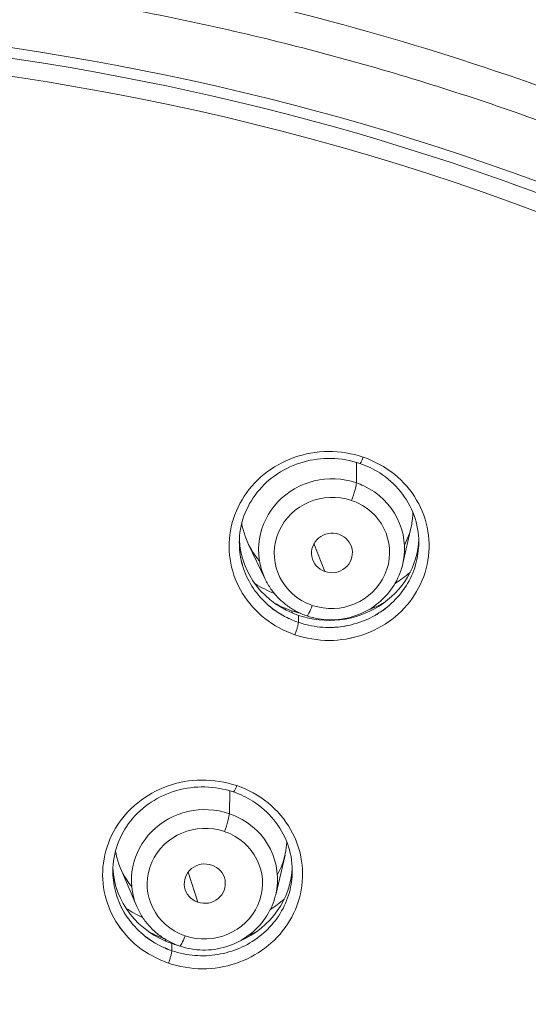
# Model space of a CAD drawing. Units: inches. Extents: x 1252 to 2540, y 448 to 2735.
# Drawn here: x 1460 to 1470, y 1972 to 1991 of the extents above; entities that cross this region are included whole.
import ezdxf

# ---------------------------------------------------------------- set-up
doc = ezdxf.new("R2010")
doc.units = ezdxf.units.IN
doc.header["$MEASUREMENT"] = 0
doc.layers.get('Defpoints').update_dxf_attribs({"color": 251})
doc.styles.add('Text_Std', font='arial.ttf')
doc.dimstyles.new('Dim_Std', dxfattribs={"dimscale": 12, "dimtxt": 2, "dimasz": 1.5, "dimexe": 2, "dimexo": 2, "dimgap": 0.5, "dimtad": 1, "dimdec": 0, "dimzin": 0, "dimdsep": 46, "dimtxsty": 'Text_Std', "dimblk": 'ARCHTICK', "dimcen": 0.09, "dimclrd": 8, "dimclre": 8, "dimclrt": 256, "dimadec": 0, "dimazin": 0, "dimtfac": 1, "dimtdec": 0, "dimtmove": 2, "dimatfit": 3, "dimldrblk": 'CLOSEDBLANK', "dimfxl": 1, "dimtolj": 1, "dimtzin": 0, "dimlwd": -1, "dimlwe": -1, "dimarcsym": 1})

# ---------------------------------------------------------------- blocks, each defined once
blk = doc.blocks.new('_ArchTick')
at = {"color": 0, "linetype": 'ByBlock', "const_width": 0.15}
blk.add_lwpolyline([(-0.5, -0.5), (0.5, 0.5)], dxfattribs=at)
blk = doc.blocks.new('*D24')
at = {"color": 8, "transparency": 16777216}
for p, q in [((1452.299, 2032), (1481.729, 2085.337)), ((1481.729, 2085.337), (1572.785, 2085.337)), ((1402.315, 1971.035), (1402.315, 2056)), ((1502.283, 1969.012), (1502.283, 2056)), ((1402.315, 2032), (1502.283, 2032))]:
    blk.add_line(p, q, dxfattribs=at)
at = {"layer": 'Defpoints', "color": 0, "transparency": 16777216}
for p in [(1502.283, 2032), (1402.315, 1947.035), (1502.283, 1945.012)]:
    blk.add_point(p, dxfattribs=at)
at = {"color": 8, "transparency": 16777216, "xscale": 18, "yscale": 18, "zscale": 18, "rotation": 180}
blk.add_blockref('_ArchTick', (1402.315, 2032), dxfattribs=at)
at = {"color": 8, "transparency": 16777216, "xscale": 18, "yscale": 18, "zscale": 18}
blk.add_blockref('_ArchTick', (1502.283, 2032), dxfattribs=at)
at = {"transparency": 16777216, "insert": (1527.257, 2104.262), "char_height": 24, "attachment_point": 5, "style": 'Text_Std'}
blk.add_mtext('\\A1;Ø100', dxfattribs=at)
blk = doc.blocks.new('_ClosedBlank')
at = {"color": 0, "linetype": 'ByBlock', "lineweight": -2}
for p, q in [((-1, 0.1667), (0, 0)), ((-1, 0.1667), (-1, -0.1667)), ((0, 0), (-1, -0.1667))]:
    blk.add_line(p, q, dxfattribs=at)

msp = doc.modelspace()

# ---------------------------------------------------------------- linework, layer by layer
at = {"linetype": 'Continuous', "lineweight": 0, "extrusion": (0, 1, 0)}
for p, q in [((1466.454, 1982.096), (1466.454, 1982.497)), ((1466.454, 1982.096), (1466.454, 1982.497)), ((1467.36, 1980.519), (1467.523, 1981.24)), ((1464.676, 1980.216), (1464.346, 1980.905)), ((1465.627, 1980.912), (1465.841, 1980.365)), ((1465.627, 1980.912), (1465.841, 1980.365)), ((1465.198, 1979.599), (1465.201, 1979.557)), ((1465.322, 1979.373), (1465.322, 1979.51)), ((1465.322, 1979.373), (1465.322, 1979.51)), ((1463.977, 1975.64), (1463.984, 1976.087)), ((1463.977, 1975.64), (1463.984, 1976.087)), ((1464.88, 1974.06), (1465.062, 1974.834)), ((1462.172, 1973.829), (1461.854, 1974.58)), ((1463.172, 1974.497), (1463.361, 1973.913)), ((1463.172, 1974.497), (1463.361, 1973.913)), ((1462.734, 1973.154), (1462.732, 1973.186)), ((1462.856, 1973.107), (1462.856, 1972.966)), ((1462.856, 1973.107), (1462.856, 1972.966))]:
    msp.add_line(p, q, dxfattribs=at)
at = {"linetype": 'Continuous', "lineweight": 0}
for centre, major_axis, ratio, start_param, end_param in [((1452.296, 1951.156), (49.862, 0), 0.939693, 0.023979, 1.570796), ((1452.296, 1951.156), (49.862, 0), 0.939693, 0.023979, 1.570796), ((1452.296, 1945.735), (48.3, 0), 0.939693, -1.083582, 1.586701), ((1452.296, 1945.735), (48.3, 0), 0.939693, -1.083582, 1.586701), ((1465.977, 1980.728), (-0.397, -0.045), 0.964128, -2.027173, 1.11442), ((1465.977, 1980.728), (-0.397, -0.045), 0.964128, -2.027173, 1.11442), ((1465.977, 1980.728), (0.397, 0.045), 0.964128, -2.027173, 1.11442), ((1465.977, 1980.728), (0.397, 0.045), 0.964128, -2.027173, 1.11442), ((1463.498, 1974.275), (-0.399, -0.034), 0.959823, -2.000801, 1.140792), ((1463.498, 1974.275), (-0.399, -0.034), 0.959823, -2.000801, 1.140792), ((1463.498, 1974.275), (0.399, 0.034), 0.959823, -2.000801, 1.140792), ((1463.498, 1974.275), (0.399, 0.034), 0.959823, -2.000801, 1.140792)]:
    msp.add_ellipse(centre, major_axis=major_axis, ratio=ratio, start_param=start_param, end_param=end_param, dxfattribs=at)
at = {"linetype": 'Continuous', "lineweight": 0, "extrusion": (0, 0, -1)}
for centre, major_axis, ratio, start_param, end_param in [((1452.296, 1945.738), (47.706, 0), 0.939693, -1.564594, 1.570796), ((1452.296, 1945.738), (47.706, 0), 0.939693, -1.564594, 1.570796), ((1465.969, 1980.801), (-1.415, -0.16), 0.964128, -0.323386, 2.027173), ((1465.969, 1980.801), (-1.415, -0.16), 0.964128, -0.323386, 2.027173), ((1466.352, 1981.831), (0.097, 0.284), 0.116978, 0.329548, 1.813078), ((1466.352, 1981.831), (0.097, 0.284), 0.116978, 0.329548, 1.813078), ((1465.969, 1980.801), (1.415, 0.16), 0.964128, -1.11442, -1.003701), ((1465.969, 1980.801), (1.415, 0.16), 0.964128, -1.11442, -1.003701), ((1465.969, 1980.801), (1.415, 0.16), 0.964128, -1.003701, 0.323386), ((1465.969, 1980.801), (1.415, 0.16), 0.964128, -1.003701, 0.323386), ((1465.977, 1980.728), (-1.118, -0.126), 0.964128, -1.003701, 2.027173), ((1465.977, 1980.728), (-1.118, -0.126), 0.964128, -1.003701, 2.027173), ((1465.977, 1980.728), (1.118, 0.126), 0.964128, -1.003701, 2.027173), ((1465.977, 1980.728), (1.118, 0.126), 0.964128, -1.003701, 2.027173), ((1465.977, 1980.728), (1.118, 0.126), 0.964128, -1.11442, -1.003701), ((1465.977, 1980.728), (1.118, 0.126), 0.964128, -1.11442, -1.003701), ((1465.921, 1981.056), (-1.75, 0), 0.939693, -1.22173, -0.039764), ((1465.921, 1981.056), (-1.75, 0), 0.939693, -1.22173, -0.039764), ((1465.921, 1981.056), (1.75, 0), 0.939693, 0.037026, 1.919862), ((1465.921, 1981.056), (1.75, 0), 0.939693, 0.037026, 1.919862), ((1465.977, 1980.728), (-1.118, -0.126), 0.964128, -1.11442, -1.003701), ((1465.977, 1980.728), (-1.118, -0.126), 0.964128, -1.11442, -1.003701), ((1465.585, 1979.784), (-0.097, -0.284), 0.116978, -1.328515, 0), ((1465.585, 1979.784), (-0.097, -0.284), 0.116978, -1.328515, 0), ((1463.491, 1974.352), (-1.419, -0.121), 0.959823, -0.303914, 2.000801), ((1463.491, 1974.352), (-1.419, -0.121), 0.959823, -0.303914, 2.000801), ((1463.498, 1974.275), (-1.121, -0.096), 0.959823, -1.030088, 2.000801), ((1463.498, 1974.275), (-1.121, -0.096), 0.959823, -1.030088, 2.000801), ((1463.874, 1975.377), (0.097, 0.284), 0.116978, 0.347001, 1.830531), ((1463.874, 1975.377), (0.097, 0.284), 0.116978, 0.347001, 1.830531), ((1463.491, 1974.352), (1.419, 0.121), 0.959823, -1.140792, -1.030088), ((1463.491, 1974.352), (1.419, 0.121), 0.959823, -1.140792, -1.030088), ((1463.491, 1974.352), (1.419, 0.121), 0.959823, -1.030088, 0.303914), ((1463.491, 1974.352), (1.419, 0.121), 0.959823, -1.030088, 0.303914), ((1463.498, 1974.275), (1.121, 0.096), 0.959823, -1.140792, -1.030088), ((1463.498, 1974.275), (1.121, 0.096), 0.959823, -1.140792, -1.030088), ((1463.498, 1974.275), (1.121, 0.096), 0.959823, -1.030088, 2.000801), ((1463.498, 1974.275), (1.121, 0.096), 0.959823, -1.030088, 2.000801), ((1463.454, 1974.653), (-1.75, 0), 0.939693, -1.22173, -0.041349), ((1463.454, 1974.653), (-1.75, 0), 0.939693, -1.22173, -0.041349), ((1463.454, 1974.653), (1.75, 0), 0.939693, 0.038902, 1.135931), ((1463.454, 1974.653), (1.75, 0), 0.939693, 0.038902, 1.135931), ((1463.498, 1974.275), (-1.121, -0.096), 0.959823, -1.140792, -1.030088), ((1463.498, 1974.275), (-1.121, -0.096), 0.959823, -1.140792, -1.030088), ((1463.107, 1973.341), (-0.097, -0.284), 0.116978, -1.311061, 0), ((1463.107, 1973.341), (-0.097, -0.284), 0.116978, -1.311061, 0), ((1463.454, 1974.653), (-1.75, 0), 0.939693, -1.284976, -1.22173), ((1463.454, 1974.653), (-1.75, 0), 0.939693, -1.284976, -1.22173)]:
    msp.add_ellipse(centre, major_axis=major_axis, ratio=ratio, start_param=start_param, end_param=end_param, dxfattribs=at)
at = {"linetype": 'Continuous', "lineweight": 0}
for points, knots in [([(1502.144, 1952.28), (1502.016, 1957.276), (1501.033, 1962.252), (1497.457, 1971.665), (1494.862, 1976.099), (1488.322, 1983.981), (1484.375, 1987.425), (1475.527, 1992.977), (1470.624, 1995.081), (1460.361, 1997.732), (1455.001, 1998.278), (1444.368, 1997.753), (1439.096, 1996.682), (1429.177, 1993.032), (1424.532, 1990.453), (1416.341, 1984.049), (1412.796, 1980.226), (1407.167, 1971.726), (1405.083, 1967.051), (1402.999, 1958.942), (1402.534, 1955.615), (1402.449, 1952.28)], [0.023979, 0.023979, 0.023979, 0.023979, 0.342976, 0.342976, 0.662252, 0.662252, 0.982105, 0.982105, 1.302513, 1.302513, 1.623264, 1.623264, 1.944102, 1.944102, 2.264769, 2.264769, 2.585012, 2.585012, 2.904662, 2.904662, 3.117613, 3.117613, 3.117613, 3.117613]), ([(1452.296, 1992.888), (1454.84, 1992.888), (1459.942, 1992.521), (1467.414, 1990.882), (1474.534, 1988.19), (1481.136, 1984.508), (1487.069, 1979.92), (1492.195, 1974.524), (1496.379, 1968.458), (1499.524, 1961.874), (1501.561, 1954.928), (1502.173, 1949.99), (1502.266, 1947.427), (1502.271, 1947.257)], [0, 0, 0, 0, 7.629559, 15.281109, 22.935278, 30.561029, 38.222656, 45.895405, 53.562338, 61.211297, 68.843707, 76.478667, 77.021997, 77.021997, 77.021997, 77.021997]), ([(1452.296, 1992.888), (1454.84, 1992.888), (1459.942, 1992.521), (1467.414, 1990.882), (1474.534, 1988.19), (1481.136, 1984.508), (1487.069, 1979.92), (1492.195, 1974.524), (1496.379, 1968.458), (1499.524, 1961.874), (1501.561, 1954.928), (1502.173, 1949.99), (1502.266, 1947.427), (1502.271, 1947.257)], [0, 0, 0, 0, 7.629559, 15.281109, 22.935278, 30.561029, 38.222656, 45.895405, 53.562338, 61.211297, 68.843707, 76.478667, 77.021997, 77.021997, 77.021997, 77.021997]), ([(1426.512, 1906.033), (1425.583, 1906.554), (1423.671, 1907.748), (1420.811, 1909.789), (1417.944, 1912.194), (1415.197, 1914.892), (1412.662, 1917.821), (1410.382, 1920.93), (1408.384, 1924.184), (1406.682, 1927.559), (1405.279, 1931.04), (1404.179, 1934.616), (1403.387, 1938.273), (1402.909, 1941.986), (1402.749, 1945.728), (1402.909, 1949.471), (1403.388, 1953.189), (1404.183, 1956.856), (1405.288, 1960.45), (1406.697, 1963.949), (1408.4, 1967.331), (1410.388, 1970.573), (1412.646, 1973.655), (1415.16, 1976.558), (1417.914, 1979.261), (1420.89, 1981.747), (1424.069, 1984), (1427.43, 1986.007), (1430.952, 1987.753), (1434.612, 1989.228), (1438.386, 1990.422), (1442.249, 1991.327), (1446.178, 1991.938), (1450.146, 1992.251), (1454.128, 1992.263), (1458.099, 1991.974), (1462.031, 1991.387), (1465.901, 1990.505), (1469.683, 1989.334), (1473.353, 1987.881), (1476.887, 1986.156), (1480.262, 1984.17), (1483.456, 1981.936), (1486.449, 1979.467), (1489.221, 1976.781), (1491.755, 1973.894), (1494.035, 1970.826), (1496.044, 1967.595), (1497.77, 1964.224), (1499.203, 1960.734), (1500.334, 1957.147), (1501.153, 1953.485), (1501.657, 1949.77), (1501.843, 1946.028), (1501.709, 1942.284), (1501.256, 1938.567), (1500.488, 1934.906), (1499.412, 1931.322), (1498.034, 1927.831), (1496.355, 1924.446), (1494.38, 1921.184), (1492.126, 1918.065), (1489.604, 1915.113), (1486.849, 1912.373), (1483.942, 1909.909), (1481.013, 1907.804), (1479.042, 1906.572), (1478.081, 1906.033)], [0, 0, 0, 0, 3.245811, 6.880512, 10.764756, 14.761689, 18.788186, 22.807757, 26.802515, 30.768639, 34.718434, 38.673158, 42.640366, 46.617874, 50.601256, 54.584698, 58.565456, 62.543369, 66.519649, 70.496324, 74.473837, 78.451436, 82.429167, 86.407518, 90.385991, 94.363458, 98.340417, 102.318348, 106.296976, 110.274821, 114.252022, 118.229741, 122.207936, 126.1857, 130.163154, 134.141035, 138.119162, 142.096718, 146.074051, 150.052178, 154.030693, 158.008253, 161.985256, 165.96314, 169.941759, 173.919892, 177.897502, 181.87526, 185.852857, 189.829373, 193.805553, 197.783181, 201.763449, 205.746736, 209.730275, 213.709285, 217.678243, 221.632476, 225.583404, 229.551743, 233.542888, 237.551667, 241.57716, 245.614831, 249.574499, 253.308114, 256.667262, 256.667262, 256.667262, 256.667262]), ([(1500.239, 1943.625), (1500.49, 1948.431), (1499.915, 1953.273), (1497.173, 1962.544), (1495.005, 1966.971), (1489.296, 1974.96), (1485.756, 1978.521), (1477.663, 1984.415), (1473.111, 1986.748), (1463.457, 1989.952), (1458.356, 1990.821), (1448.12, 1991.01), (1442.988, 1990.329), (1433.209, 1987.485), (1428.565, 1985.322), (1420.234, 1979.734), (1416.55, 1976.309), (1410.512, 1968.542), (1408.16, 1964.201), (1405.029, 1955.043), (1404.251, 1950.226), (1404.304, 1944.819), (1404.323, 1944.222), (1404.354, 1943.625)], [6.23408, 6.23408, 6.23408, 6.23408, 6.554345, 6.554345, 6.874562, 6.874562, 7.194636, 7.194636, 7.514557, 7.514557, 7.834375, 7.834375, 8.154155, 8.154155, 8.473964, 8.473964, 8.793868, 8.793868, 9.113922, 9.113922, 9.434126, 9.434126, 9.473883, 9.473883, 9.473883, 9.473883]), ([(1466.589, 1982.599), (1466.37, 1982.67), (1465.907, 1982.749), (1465.222, 1982.624), (1464.628, 1982.291), (1464.189, 1981.786), (1463.959, 1981.17), (1463.966, 1980.522), (1464.202, 1979.917), (1464.642, 1979.42), (1465.044, 1979.206), (1465.255, 1979.131)], [0, 0, 0, 0, 0.696056, 1.378464, 2.047796, 2.72796, 3.407123, 4.079458, 4.741156, 5.417941, 6.095806, 6.095806, 6.095806, 6.095806]), ([(1465.255, 1979.131), (1465.468, 1979.061), (1465.917, 1978.982), (1466.586, 1979.095), (1467.174, 1979.407), (1467.622, 1979.891), (1467.873, 1980.499), (1467.89, 1981.156), (1467.663, 1981.78), (1467.22, 1982.298), (1466.808, 1982.52), (1466.589, 1982.599)], [0, 0, 0, 0, 0.67589, 1.341941, 1.995133, 2.662544, 3.339209, 4.025639, 4.704665, 5.392956, 6.095791, 6.095791, 6.095791, 6.095791]), ([(1466.523, 1982.474), (1466.524, 1982.474), (1466.526, 1982.474), (1466.531, 1982.478), (1466.54, 1982.49), (1466.55, 1982.508), (1466.566, 1982.541), (1466.58, 1982.575), (1466.589, 1982.599)], [0.0658366, 0.0658366, 0.0658366, 0.0658366, 0.0811886, 0.1209211, 0.1582897, 0.1956584, 0.2353913, 0.3166214, 0.3166214, 0.3166214, 0.3166214]), ([(1466.523, 1982.474), (1466.524, 1982.474), (1466.526, 1982.474), (1466.531, 1982.478), (1466.54, 1982.49), (1466.55, 1982.508), (1466.566, 1982.541), (1466.58, 1982.575), (1466.589, 1982.599)], [0.0658366, 0.0658366, 0.0658366, 0.0658366, 0.0811886, 0.1209211, 0.1582897, 0.1956584, 0.2353913, 0.3166214, 0.3166214, 0.3166214, 0.3166214]), ([(1466.523, 1982.474), (1466.346, 1982.535), (1466.155, 1982.569), (1465.781, 1982.577), (1465.593, 1982.553), (1465.239, 1982.452), (1465.069, 1982.374), (1464.767, 1982.174), (1464.631, 1982.05), (1464.409, 1981.772), (1464.321, 1981.614), (1464.202, 1981.282), (1464.171, 1981.103), (1464.171, 1980.927)], [0, 0, 0, 0, 0.568091, 0.568091, 1.122149, 1.122149, 1.676638, 1.676638, 2.232139, 2.232139, 2.790945, 2.790945, 3.358513, 3.358513, 3.358513, 3.358513]), ([(1467.671, 1980.935), (1467.671, 1981.113), (1467.639, 1981.293), (1467.518, 1981.628), (1467.428, 1981.787), (1467.202, 1982.066), (1467.063, 1982.19), (1466.789, 1982.365), (1466.659, 1982.428), (1466.523, 1982.474)], [0, 0, 0, 0, 0.572602, 0.572602, 1.138001, 1.138001, 1.701099, 1.701099, 2.134458, 2.134458, 2.134458, 2.134458]), ([(1465.921, 1979.021), (1466.144, 1979.02), (1466.586, 1979.095), (1467.174, 1979.407), (1467.622, 1979.891), (1467.873, 1980.499), (1467.89, 1981.156), (1467.663, 1981.78), (1467.371, 1982.122), (1467.195, 1982.264)], [0.67589, 0.67589, 0.67589, 0.67589, 1.341941, 1.995133, 2.662544, 3.339209, 4.025639, 4.704665, 5.392956, 5.392956, 5.392956, 5.392956]), ([(1467.391, 1980.877), (1467.452, 1980.998), (1467.527, 1981.208), (1467.555, 1981.427), (1467.558, 1981.513)], [2.460091, 2.460091, 2.460091, 2.460091, 2.880999, 3.1544968, 3.1544968, 3.1544968, 3.1544968]), ([(1467.391, 1980.877), (1467.452, 1980.998), (1467.527, 1981.208), (1467.555, 1981.427), (1467.558, 1981.513)], [2.460091, 2.460091, 2.460091, 2.460091, 2.880999, 3.1544968, 3.1544968, 3.1544968, 3.1544968]), ([(1464.218, 1981.304), (1464.221, 1981.286), (1464.259, 1981.09), (1464.364, 1980.833), (1464.517, 1980.625), (1464.564, 1980.568)], [3.4899733, 3.4899733, 3.4899733, 3.4899733, 3.5485853, 4.1201271, 4.3478394, 4.3478394, 4.3478394, 4.3478394]), ([(1464.218, 1981.304), (1464.221, 1981.286), (1464.259, 1981.09), (1464.364, 1980.833), (1464.517, 1980.625), (1464.564, 1980.568)], [3.4899733, 3.4899733, 3.4899733, 3.4899733, 3.5485853, 4.1201271, 4.3478394, 4.3478394, 4.3478394, 4.3478394]), ([(1465.322, 1979.373), (1465.247, 1979.399), (1465.035, 1979.487), (1464.721, 1979.696), (1464.429, 1980.026), (1464.235, 1980.416), (1464.175, 1980.727), (1464.171, 1980.899), (1464.171, 1980.927)], [0, 0, 0, 0, 0.241563, 0.691484, 1.141049, 1.590905, 2.045092, 2.133672, 2.133672, 2.133672, 2.133672]), ([(1464.246, 1980.446), (1464.205, 1980.575), (1464.175, 1980.736), (1464.171, 1980.899), (1464.171, 1980.927)], [1.6193854, 1.6193854, 1.6193854, 1.6193854, 2.045092, 2.1336719, 2.1336719, 2.1336719, 2.1336719]), ([(1467.671, 1980.935), (1467.671, 1980.934), (1467.671, 1980.785), (1467.628, 1980.489), (1467.444, 1980.079), (1467.155, 1979.733), (1466.787, 1979.472), (1466.364, 1979.31), (1465.913, 1979.256), (1465.561, 1979.3), (1465.37, 1979.357), (1465.322, 1979.373)], [2.131131, 2.131131, 2.131131, 2.131131, 2.133504, 2.602096, 3.069025, 3.528679, 3.982167, 4.431896, 4.881675, 5.332483, 5.483243, 5.483243, 5.483243, 5.483243]), ([(1467.671, 1980.935), (1467.671, 1980.934), (1467.671, 1980.785), (1467.628, 1980.489), (1467.444, 1980.079), (1467.162, 1979.741), (1466.926, 1979.571), (1466.805, 1979.503)], [2.131131, 2.131131, 2.131131, 2.131131, 2.133504, 2.602096, 3.069025, 3.528679, 3.949499, 3.949499, 3.949499, 3.949499]), ([(1465.488, 1979.5), (1465.631, 1979.451), (1465.783, 1979.425), (1466.088, 1979.42), (1466.241, 1979.442), (1466.533, 1979.531), (1466.672, 1979.598), (1466.921, 1979.773), (1467.031, 1979.879), (1467.21, 1980.12), (1467.28, 1980.255), (1467.339, 1980.437), (1467.35, 1980.478), (1467.36, 1980.519)], [4.364547, 4.364547, 4.364547, 4.364547, 4.68728, 4.68728, 5.011369, 5.011369, 5.335323, 5.335323, 5.657674, 5.657674, 5.97742, 5.97742, 6.068334, 6.068334, 6.068334, 6.068334]), ([(1464.676, 1980.216), (1464.708, 1980.149), (1464.746, 1980.085), (1464.83, 1979.964), (1464.877, 1979.907), (1464.98, 1979.801), (1465.036, 1979.752), (1465.155, 1979.663), (1465.218, 1979.623), (1465.349, 1979.554), (1465.417, 1979.525), (1465.488, 1979.5)], [3.5735125, 3.5735125, 3.5735125, 3.5735125, 3.7317193, 3.7317193, 3.8899262, 3.8899262, 4.048133, 4.048133, 4.2063398, 4.2063398, 4.3645467, 4.3645467, 4.3645467, 4.3645467]), ([(1465.322, 1979.373), (1465.247, 1979.399), (1465.038, 1979.486), (1464.85, 1979.611), (1464.741, 1979.704)], [0, 0, 0, 0, 0.2415626, 0.6827613, 0.6827613, 0.6827613, 0.6827613]), ([(1465.255, 1979.131), (1465.264, 1979.153), (1465.277, 1979.189), (1465.292, 1979.237), (1465.302, 1979.271), (1465.311, 1979.303), (1465.32, 1979.342), (1465.322, 1979.363), (1465.322, 1979.373)], [0, 0, 0, 0, 0.0742123, 0.1139455, 0.1513146, 0.1886835, 0.2284164, 0.3096059, 0.3096059, 0.3096059, 0.3096059]), ([(1465.255, 1979.131), (1465.264, 1979.153), (1465.277, 1979.189), (1465.292, 1979.237), (1465.302, 1979.271), (1465.311, 1979.303), (1465.32, 1979.342), (1465.322, 1979.363), (1465.322, 1979.373)], [0, 0, 0, 0, 0.0742123, 0.1139455, 0.1513146, 0.1886835, 0.2284164, 0.3096059, 0.3096059, 0.3096059, 0.3096059]), ([(1466.283, 1979.311), (1466.162, 1979.286), (1465.887, 1979.259), (1465.561, 1979.3), (1465.37, 1979.357), (1465.322, 1979.373)], [4.5099421, 4.5099421, 4.5099421, 4.5099421, 4.8816749, 5.3324826, 5.4832429, 5.4832429, 5.4832429, 5.4832429]), ([(1464.122, 1976.187), (1463.903, 1976.259), (1463.44, 1976.338), (1462.755, 1976.213), (1462.161, 1975.881), (1461.723, 1975.378), (1461.493, 1974.764), (1461.498, 1974.119), (1461.732, 1973.517), (1462.169, 1973.016), (1462.574, 1972.802), (1462.788, 1972.724)], [0, 0, 0, 0, 0.696365, 1.379215, 2.04861, 2.725521, 3.402934, 4.074714, 4.734165, 5.405541, 6.095703, 6.095703, 6.095703, 6.095703]), ([(1464.057, 1976.064), (1463.879, 1976.124), (1463.688, 1976.158), (1463.314, 1976.167), (1463.126, 1976.142), (1462.772, 1976.042), (1462.602, 1975.964), (1462.299, 1975.764), (1462.163, 1975.64), (1461.942, 1975.362), (1461.854, 1975.205), (1461.736, 1974.873), (1461.704, 1974.695), (1461.704, 1974.519)], [0, 0, 0, 0, 0.568295, 0.568295, 1.12284, 1.12284, 1.6777, 1.6777, 2.232961, 2.232961, 2.791401, 2.791401, 3.358418, 3.358418, 3.358418, 3.358418]), ([(1462.788, 1972.724), (1463.002, 1972.655), (1463.449, 1972.575), (1464.113, 1972.686), (1464.696, 1972.992), (1465.146, 1973.467), (1465.401, 1974.068), (1465.426, 1974.724), (1465.206, 1975.356), (1464.76, 1975.883), (1464.343, 1976.109), (1464.122, 1976.187)], [0, 0, 0, 0, 0.677119, 1.335346, 1.981869, 2.641447, 3.320018, 3.995913, 4.686768, 5.389613, 6.095672, 6.095672, 6.095672, 6.095672]), ([(1464.122, 1976.187), (1464.113, 1976.163), (1464.099, 1976.13), (1464.083, 1976.097), (1464.073, 1976.079), (1464.065, 1976.068), (1464.056, 1976.061), (1464.053, 1976.067), (1464.053, 1976.076)], [0, 0, 0, 0, 0.0809686, 0.120663, 0.1580001, 0.1953371, 0.2350311, 0.3159717, 0.3159717, 0.3159717, 0.3159717]), ([(1464.122, 1976.187), (1464.113, 1976.163), (1464.099, 1976.13), (1464.083, 1976.097), (1464.073, 1976.079), (1464.065, 1976.068), (1464.059, 1976.063), (1464.057, 1976.064), (1464.057, 1976.064)], [0, 0, 0, 0, 0.0809686, 0.120663, 0.1580001, 0.1953371, 0.2350311, 0.2501297, 0.2501297, 0.2501297, 0.2501297]), ([(1465.204, 1974.537), (1465.203, 1974.714), (1465.17, 1974.892), (1465.048, 1975.225), (1464.957, 1975.384), (1464.729, 1975.662), (1464.59, 1975.785), (1464.318, 1975.957), (1464.19, 1976.018), (1464.057, 1976.064)], [0.005845, 0.005845, 0.005845, 0.005845, 0.574965, 0.574965, 1.140245, 1.140245, 1.703316, 1.703316, 2.128107, 2.128107, 2.128107, 2.128107]), ([(1461.801, 1975.428), (1461.786, 1975.406), (1461.656, 1975.198), (1461.493, 1974.764), (1461.498, 1974.119), (1461.732, 1973.517), (1462.02, 1973.187), (1462.192, 1973.051)], [2.641905, 2.641905, 2.641905, 2.641905, 2.725521, 3.402934, 4.074714, 4.734165, 5.405541, 5.405541, 5.405541, 5.405541]), ([(1461.756, 1974.912), (1461.759, 1974.892), (1461.798, 1974.694), (1461.898, 1974.452), (1462.038, 1974.256), (1462.074, 1974.212)], [3.4943198, 3.4943198, 3.4943198, 3.4943198, 3.559353, 4.1288493, 4.3061511, 4.3061511, 4.3061511, 4.3061511]), ([(1461.756, 1974.912), (1461.759, 1974.892), (1461.798, 1974.694), (1461.898, 1974.452), (1462.038, 1974.256), (1462.074, 1974.212)], [3.4943198, 3.4943198, 3.4943198, 3.4943198, 3.559353, 4.1288493, 4.3061511, 4.3061511, 4.3061511, 4.3061511]), ([(1464.912, 1974.445), (1464.983, 1974.575), (1465.063, 1974.788), (1465.094, 1975.01), (1465.099, 1975.086)], [2.416811, 2.416811, 2.416811, 2.416811, 2.8798355, 3.1220641, 3.1220641, 3.1220641, 3.1220641]), ([(1464.912, 1974.445), (1464.983, 1974.575), (1465.063, 1974.788), (1465.094, 1975.01), (1465.099, 1975.086)], [2.416811, 2.416811, 2.416811, 2.416811, 2.8798355, 3.1220641, 3.1220641, 3.1220641, 3.1220641]), ([(1462.026, 1973.563), (1461.942, 1973.675), (1461.801, 1973.924), (1461.716, 1974.258), (1461.704, 1974.46), (1461.704, 1974.519)], [1.056788, 1.056788, 1.056788, 1.056788, 1.493999, 1.945796, 2.13376, 2.13376, 2.13376, 2.13376]), ([(1462.856, 1972.966), (1462.808, 1972.983), (1462.624, 1973.054), (1462.325, 1973.232), (1462.017, 1973.544), (1461.801, 1973.921), (1461.716, 1974.258), (1461.704, 1974.46), (1461.704, 1974.519)], [0, 0, 0, 0, 0.151434, 0.599333, 1.046671, 1.493999, 1.945796, 2.13376, 2.13376, 2.13376, 2.13376]), ([(1465.204, 1974.563), (1465.207, 1974.427), (1465.177, 1974.142), (1465.016, 1973.736), (1464.744, 1973.378), (1464.388, 1973.103), (1463.975, 1972.925), (1463.529, 1972.851), (1463.149, 1972.881), (1462.93, 1972.941), (1462.856, 1972.966)], [2.091256, 2.091256, 2.091256, 2.091256, 2.522316, 2.990887, 3.451877, 3.904594, 4.352115, 4.799027, 5.246997, 5.483081, 5.483081, 5.483081, 5.483081]), ([(1465.204, 1974.563), (1465.207, 1974.427), (1465.177, 1974.142), (1465.016, 1973.736), (1464.744, 1973.378), (1464.388, 1973.103), (1463.975, 1972.925), (1463.529, 1972.851), (1463.149, 1972.881), (1462.93, 1972.941), (1462.856, 1972.966)], [2.091256, 2.091256, 2.091256, 2.091256, 2.522316, 2.990887, 3.451877, 3.904594, 4.352115, 4.799027, 5.246997, 5.483081, 5.483081, 5.483081, 5.483081]), ([(1463.009, 1973.057), (1463.153, 1973.008), (1463.305, 1972.982), (1463.61, 1972.976), (1463.763, 1972.998), (1464.056, 1973.086), (1464.194, 1973.154), (1464.443, 1973.327), (1464.553, 1973.434), (1464.733, 1973.674), (1464.802, 1973.807), (1464.86, 1973.985), (1464.871, 1974.022), (1464.88, 1974.06)], [4.364106, 4.364106, 4.364106, 4.364106, 4.687357, 4.687357, 5.011977, 5.011977, 5.336307, 5.336307, 5.65874, 5.65874, 5.978207, 5.978207, 6.060992, 6.060992, 6.060992, 6.060992]), ([(1462.172, 1973.829), (1462.202, 1973.757), (1462.239, 1973.688), (1462.323, 1973.557), (1462.371, 1973.495), (1462.477, 1973.38), (1462.535, 1973.327), (1462.659, 1973.231), (1462.725, 1973.189), (1462.863, 1973.114), (1462.935, 1973.083), (1463.009, 1973.057)], [3.5272286, 3.5272286, 3.5272286, 3.5272286, 3.6946041, 3.6946041, 3.8619797, 3.8619797, 4.0293552, 4.0293552, 4.1967307, 4.1967307, 4.3641063, 4.3641063, 4.3641063, 4.3641063]), ([(1462.856, 1972.966), (1462.808, 1972.983), (1462.625, 1973.054), (1462.456, 1973.154), (1462.341, 1973.243)], [0, 0, 0, 0, 0.151434, 0.5939855, 0.5939855, 0.5939855, 0.5939855]), ([(1462.856, 1972.966), (1462.856, 1972.957), (1462.853, 1972.936), (1462.844, 1972.897), (1462.836, 1972.865), (1462.825, 1972.831), (1462.81, 1972.783), (1462.797, 1972.746), (1462.788, 1972.724)], [0, 0, 0, 0, 0.0809417, 0.1206361, 0.1579733, 0.1953107, 0.2350054, 0.3102275, 0.3102275, 0.3102275, 0.3102275]), ([(1462.856, 1972.966), (1462.856, 1972.957), (1462.853, 1972.936), (1462.844, 1972.897), (1462.836, 1972.865), (1462.825, 1972.831), (1462.81, 1972.783), (1462.797, 1972.746), (1462.788, 1972.724)], [0, 0, 0, 0, 0.0809417, 0.1206361, 0.1579733, 0.1953107, 0.2350054, 0.3102275, 0.3102275, 0.3102275, 0.3102275])]:
    msp.add_open_spline(points, degree=3, knots=knots, dxfattribs=at)
for points in [[(1467.209, 1980.135), (1467.312, 1980.199), (1467.409, 1980.27), (1467.501, 1980.348)], [(1464.475, 1980.13), (1464.596, 1980.055), (1464.723, 1979.989), (1464.856, 1979.935)], [(1464.475, 1980.13), (1464.596, 1980.055), (1464.723, 1979.989), (1464.856, 1979.935)], [(1464.233, 1979.939), (1464.346, 1979.754), (1464.494, 1979.587), (1464.668, 1979.45)], [(1465.198, 1979.599), (1465.081, 1979.639), (1464.967, 1979.689), (1464.859, 1979.748)], [(1465.198, 1979.599), (1465.081, 1979.639), (1464.967, 1979.689), (1464.859, 1979.748)], [(1467.004, 1979.764), (1466.904, 1979.707), (1466.799, 1979.659), (1466.691, 1979.618)], [(1467.004, 1979.764), (1466.904, 1979.707), (1466.799, 1979.659), (1466.691, 1979.618)], [(1465.364, 1979.55), (1465.308, 1979.564), (1465.253, 1979.58), (1465.198, 1979.599)], [(1465.364, 1979.55), (1465.308, 1979.564), (1465.253, 1979.58), (1465.198, 1979.599)], [(1464.777, 1973.772), (1464.871, 1973.832), (1464.962, 1973.899), (1465.047, 1973.971)], [(1464.777, 1973.772), (1464.871, 1973.832), (1464.962, 1973.899), (1465.047, 1973.971)], [(1461.962, 1973.793), (1462.066, 1973.725), (1462.176, 1973.664), (1462.289, 1973.611)], [(1461.962, 1973.793), (1462.066, 1973.725), (1462.176, 1973.664), (1462.289, 1973.611)], [(1462.708, 1973.201), (1462.606, 1973.238), (1462.505, 1973.282), (1462.409, 1973.334)], [(1462.708, 1973.201), (1462.606, 1973.238), (1462.505, 1973.282), (1462.409, 1973.334)], [(1464.517, 1973.346), (1464.463, 1973.316), (1464.408, 1973.289), (1464.351, 1973.264)], [(1464.517, 1973.346), (1464.463, 1973.316), (1464.408, 1973.289), (1464.351, 1973.264)]]:
    msp.add_open_spline(points, degree=3, dxfattribs=at)

# ---------------------------------------------------------------- dimensions: what is measured, and where the dimension line sits
dim = msp.add_linear_dim(base=(1502.283, 2032), p1=(1402.315, 1947.035), p2=(1502.283, 1945.012), text='Ø<>', dimstyle='Dim_Std', override={"dimtmove": 1})
dim.commit()
dim.dimension.update_dxf_attribs({"geometry": '*D24', "text_midpoint": (1487.729, 2085.337), "dimtype": 160})

doc.saveas('drawing.dxf')
